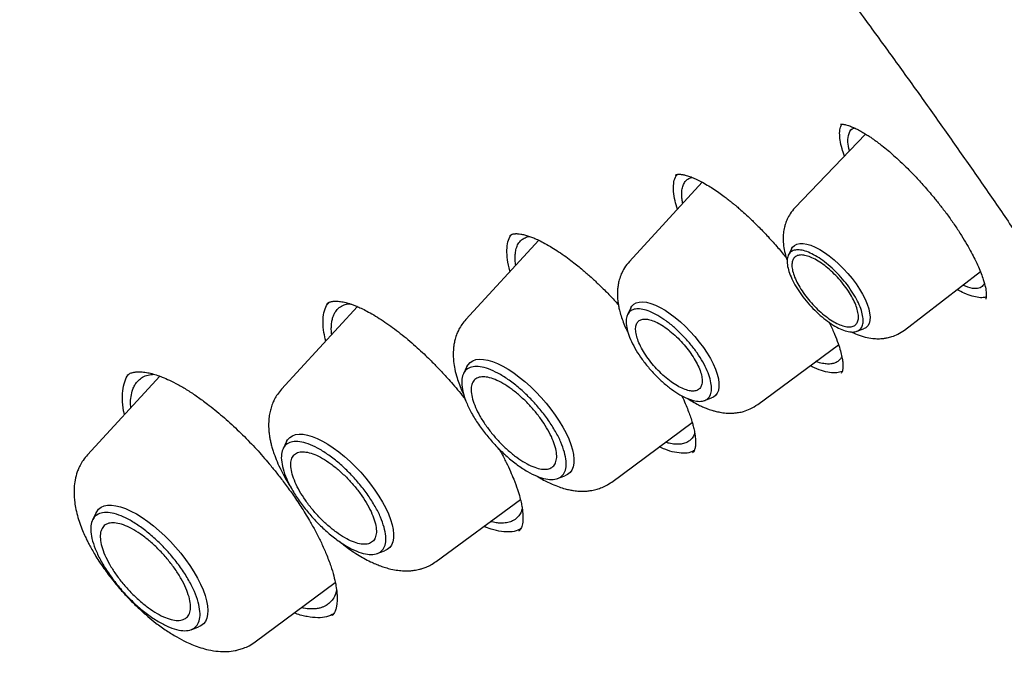
# Model space of a CAD drawing. Units: millimetres. Extents: x 8 to 770, y 12 to 1999.
# Drawn here: x 582 to 597, y 685 to 695 of the extents above; entities that cross this region are included whole.
import ezdxf

# ---------------------------------------------------------------- set-up
doc = ezdxf.new("R2010")
doc.units = ezdxf.units.MM

msp = doc.modelspace()

# ---------------------------------------------------------------- linework, layer by layer
at = {"color": 7, "linetype": 'Continuous', "lineweight": 30}
for p, q in [((594.911, 693.302), (593.823, 692.165)), ((591.987, 692.666), (591.994, 692.671)), ((592.397, 692.56), (591.275, 691.34)), ((589.88, 691.666), (588.757, 690.447)), ((593.771, 691.535), (593.724, 691.438)), ((595.511, 690.284), (596.68, 691.183)), ((587.089, 690.644), (585.92, 689.375)), ((591.298, 690.624), (591.246, 690.52)), ((594.778, 690.264), (594.88, 690.3)), ((593.251, 689.138), (594.495, 690.057)), ((588.773, 689.721), (588.719, 689.612)), ((584.045, 689.573), (582.931, 688.363)), ((592.432, 689.198), (592.542, 689.238)), ((591.003, 687.944), (592.242, 688.859)), ((585.996, 688.566), (585.942, 688.457)), ((589.266, 688.455), (589.299, 688.398)), ((590.169, 687.996), (590.283, 688.038)), ((588.302, 686.721), (589.596, 687.677)), ((583.063, 687.469), (583.009, 687.359)), ((589.575, 687.192), (589.573, 687.189)), ((587.392, 686.842), (587.506, 686.883)), ((585.515, 685.484), (586.747, 686.394)), ((586.694, 685.888), (586.692, 685.886)), ((584.525, 685.67), (584.64, 685.712))]:
    msp.add_line(p, q, dxfattribs=at)
at = {"color": 7, "linetype": 'Continuous', "lineweight": 30, "flags": 128}
for points in [[(593.771, 691.535), (593.787, 691.56), (593.816, 691.588), (593.853, 691.608), (593.898, 691.618), (593.949, 691.618), (594.007, 691.608), (594.069, 691.589), (594.136, 691.561), (594.207, 691.523), (594.28, 691.478), (594.354, 691.425), (594.428, 691.365), (594.501, 691.299), (594.573, 691.228), (594.641, 691.153), (594.705, 691.075), (594.765, 690.995), (594.818, 690.915), (594.865, 690.835), (594.905, 690.757), (594.936, 690.682), (594.96, 690.611), (594.975, 690.545), (594.981, 690.485), (594.978, 690.431), (594.966, 690.386), (594.945, 690.348), (594.916, 690.319), (594.88, 690.3)], [(591.298, 690.624), (591.313, 690.651), (591.344, 690.682), (591.382, 690.703), (591.428, 690.715), (591.482, 690.718), (591.541, 690.711), (591.606, 690.694), (591.675, 690.668), (591.749, 690.632), (591.825, 690.588), (591.903, 690.536), (591.982, 690.477), (592.06, 690.411), (592.138, 690.339), (592.213, 690.263), (592.285, 690.182), (592.352, 690.099), (592.415, 690.015), (592.472, 689.929), (592.522, 689.845), (592.565, 689.762), (592.6, 689.681), (592.627, 689.605), (592.645, 689.533), (592.654, 689.467), (592.655, 689.408), (592.646, 689.355), (592.628, 689.311), (592.602, 689.276), (592.568, 689.25), (592.542, 689.238)], [(588.773, 689.721), (588.79, 689.75), (588.822, 689.785), (588.862, 689.811), (588.91, 689.828), (588.965, 689.835), (589.027, 689.832), (589.094, 689.82), (589.167, 689.798), (589.244, 689.768), (589.325, 689.728), (589.408, 689.68), (589.494, 689.624), (589.58, 689.56), (589.666, 689.49), (589.751, 689.414), (589.835, 689.333), (589.916, 689.247), (589.993, 689.158), (590.066, 689.067), (590.134, 688.974), (590.196, 688.881), (590.252, 688.788), (590.3, 688.697), (590.341, 688.608), (590.374, 688.522), (590.398, 688.441), (590.414, 688.365), (590.421, 688.295), (590.419, 688.232), (590.408, 688.176), (590.389, 688.128), (590.361, 688.088), (590.324, 688.058), (590.283, 688.038)], [(585.996, 688.566), (586.013, 688.595), (586.045, 688.631), (586.085, 688.656), (586.133, 688.673), (586.188, 688.68), (586.25, 688.678), (586.317, 688.666), (586.39, 688.644), (586.467, 688.613), (586.548, 688.574), (586.631, 688.525), (586.716, 688.469), (586.803, 688.406), (586.889, 688.336), (586.974, 688.259), (587.058, 688.178), (587.139, 688.093), (587.216, 688.004), (587.289, 687.912), (587.357, 687.82), (587.419, 687.726), (587.475, 687.633), (587.523, 687.542), (587.564, 687.453), (587.597, 687.368), (587.621, 687.287), (587.637, 687.211), (587.644, 687.141), (587.642, 687.077), (587.631, 687.021), (587.612, 686.973), (587.584, 686.934), (587.547, 686.903), (587.506, 686.883)], [(583.063, 687.469), (583.072, 687.485), (583.102, 687.524), (583.14, 687.554), (583.186, 687.575), (583.24, 687.586), (583.301, 687.587), (583.368, 687.579), (583.44, 687.561), (583.517, 687.534), (583.598, 687.497), (583.683, 687.452), (583.77, 687.399), (583.858, 687.337), (583.946, 687.269), (584.035, 687.194), (584.122, 687.113), (584.207, 687.028), (584.288, 686.939), (584.366, 686.846), (584.439, 686.752), (584.507, 686.656), (584.569, 686.56), (584.623, 686.465), (584.671, 686.372), (584.711, 686.282), (584.742, 686.195), (584.765, 686.113), (584.779, 686.036), (584.784, 685.966), (584.78, 685.902), (584.768, 685.846), (584.746, 685.798), (584.716, 685.759), (584.678, 685.729), (584.64, 685.712)]]:
    msp.add_lwpolyline(points, dxfattribs=at)
at = {"color": 7, "linetype": 'Continuous', "lineweight": 30}
for points, knots in [([(621.238, 662.393), (621.295, 662.447), (621.407, 662.552), (621.545, 662.689), (621.659, 662.804), (621.763, 662.913), (621.866, 663.023), (621.965, 663.132), (622.063, 663.244), (622.162, 663.359), (622.266, 663.484), (622.378, 663.623), (622.496, 663.776), (622.619, 663.94), (622.726, 664.09), (622.817, 664.223), (622.893, 664.335), (622.966, 664.447), (623.037, 664.558), (623.105, 664.669), (623.17, 664.777), (623.229, 664.877), (623.278, 664.962), (623.317, 665.033), (623.352, 665.094), (623.387, 665.16), (623.427, 665.234), (623.472, 665.318), (623.52, 665.411), (623.569, 665.509), (623.625, 665.623), (623.687, 665.753), (623.754, 665.899), (623.819, 666.045), (623.881, 666.188), (623.937, 666.324), (623.986, 666.447), (624.025, 666.547), (624.056, 666.626), (624.08, 666.691), (624.104, 666.757), (624.132, 666.832), (624.164, 666.922), (624.199, 667.023), (624.234, 667.129), (624.269, 667.235), (624.303, 667.34), (624.336, 667.448), (624.369, 667.559), (624.402, 667.67), (624.432, 667.775), (624.458, 667.869), (624.479, 667.95), (624.498, 668.019), (624.514, 668.083), (624.531, 668.149), (624.549, 668.224), (624.57, 668.31), (624.598, 668.427), (624.632, 668.577), (624.671, 668.759), (624.709, 668.948), (624.745, 669.139), (624.779, 669.332), (624.811, 669.527), (624.841, 669.723), (624.869, 669.922), (624.894, 670.117), (624.916, 670.303), (624.935, 670.474), (624.95, 670.63), (624.964, 670.774), (624.977, 670.927), (624.99, 671.099), (625.003, 671.296), (625.015, 671.511), (625.026, 671.747), (625.034, 671.973), (625.039, 672.184), (625.042, 672.375), (625.044, 672.567), (625.043, 672.746), (625.042, 672.902), (625.04, 673.022), (625.039, 673.112), (625.037, 673.176), (625.036, 673.235), (625.034, 673.299), (625.032, 673.376), (625.029, 673.474), (625.025, 673.597), (625.018, 673.745), (625.01, 673.911), (624.996, 674.169), (624.974, 674.508), (624.94, 674.924), (624.904, 675.302), (624.867, 675.64), (624.831, 675.941), (624.794, 676.234), (624.755, 676.514), (624.717, 676.773), (624.682, 677.003), (624.652, 677.189), (624.628, 677.334), (624.609, 677.444), (624.593, 677.54), (624.577, 677.629), (624.563, 677.708), (624.549, 677.785), (624.535, 677.864), (624.518, 677.959), (624.496, 678.072), (624.471, 678.204), (624.442, 678.355), (624.408, 678.524), (624.37, 678.71), (624.33, 678.904), (624.288, 679.099), (624.246, 679.289), (624.186, 679.554), (624.109, 679.887), (624.016, 680.271), (623.928, 680.618), (623.846, 680.931), (623.769, 681.221), (623.695, 681.489), (623.558, 681.978), (623.419, 682.451), (623.277, 682.913), (623.212, 683.122), (623.145, 683.332), (623.077, 683.543), (623.01, 683.751), (622.949, 683.934), (622.898, 684.087), (622.858, 684.207), (622.823, 684.308), (622.793, 684.398), (622.762, 684.488), (622.724, 684.596), (622.678, 684.731), (622.621, 684.892), (622.559, 685.069), (622.491, 685.258), (622.396, 685.522), (622.269, 685.866), (622.111, 686.286), (621.945, 686.72), (621.77, 687.165), (621.583, 687.631), (621.386, 688.11), (621.184, 688.591), (620.979, 689.071), (620.77, 689.547), (620.542, 690.061), (620.291, 690.611), (620.019, 691.197), (619.743, 691.778), (619.462, 692.357), (619.147, 692.994), (618.788, 693.704), (618.377, 694.496), (617.937, 695.325), (617.528, 696.076), (617.157, 696.744), (616.833, 697.317), (616.502, 697.892), (616.176, 698.452), (615.87, 698.97), (615.586, 699.443), (615.325, 699.874), (615.076, 700.28), (614.842, 700.659), (614.622, 701.012), (614.417, 701.337), (614.228, 701.635), (614.053, 701.91), (613.861, 702.211), (613.638, 702.555), (613.374, 702.96), (613.089, 703.393), (612.782, 703.853), (612.454, 704.341), (612.103, 704.856), (611.73, 705.399), (611.333, 705.969), (610.915, 706.56), (610.348, 707.354), (609.634, 708.335), (608.779, 709.48), (607.928, 710.594), (607.082, 711.676), (606.231, 712.743), (605.37, 713.798), (604.499, 714.844), (603.562, 715.945), (602.559, 717.097), (601.487, 718.299), (600.402, 719.488), (599.358, 720.604), (598.36, 721.647), (597.409, 722.62), (596.45, 723.582), (595.479, 724.535), (594.493, 725.483), (593.53, 726.388), (592.593, 727.252), (591.683, 728.074), (590.889, 728.777), (590.223, 729.357), (589.695, 729.811), (589.187, 730.243), (588.675, 730.673), (588.163, 731.099), (587.652, 731.519), (587.168, 731.911), (586.713, 732.276), (586.236, 732.655), (585.724, 733.057), (585.159, 733.493), (584.724, 733.826), (584.422, 734.054), (584.259, 734.177), (584.095, 734.299), (583.929, 734.423), (583.762, 734.548), (583.583, 734.679), (583.379, 734.83), (583.139, 735.005), (582.862, 735.207), (582.553, 735.43), (582.212, 735.674), (581.852, 735.928), (581.476, 736.192), (581.084, 736.464), (580.667, 736.751), (580.224, 737.051), (579.756, 737.364), (579.263, 737.69), (578.76, 738.016), (578.249, 738.343), (577.731, 738.669), (577.194, 739.001), (576.636, 739.34), (576.059, 739.684), (575.669, 739.911), (575.47, 740.026)], [0, 0, 0, 0, 0.003254, 0.00634, 0.009206, 0.011744, 0.013962, 0.016621, 0.019137, 0.021743, 0.024667, 0.027832, 0.031281, 0.034947, 0.038766, 0.041224, 0.043666, 0.046076, 0.048453, 0.050797, 0.053096, 0.055198, 0.057058, 0.058349, 0.059517, 0.06082, 0.06232, 0.064019, 0.065913, 0.067876, 0.069832, 0.072661, 0.075472, 0.078265, 0.081041, 0.08364, 0.085916, 0.08787, 0.08918, 0.090291, 0.091421, 0.092794, 0.09441, 0.096269, 0.098279, 0.100084, 0.101934, 0.103828, 0.105767, 0.107749, 0.109614, 0.111234, 0.112609, 0.113786, 0.114764, 0.11587, 0.117145, 0.11859, 0.120204, 0.123034, 0.126134, 0.129246, 0.132365, 0.135489, 0.13862, 0.141757, 0.144899, 0.148051, 0.150951, 0.153599, 0.155995, 0.158141, 0.160264, 0.163013, 0.165979, 0.169191, 0.172712, 0.176545, 0.179223, 0.182035, 0.184941, 0.187562, 0.189802, 0.191659, 0.192751, 0.193648, 0.19439, 0.195275, 0.196369, 0.197671, 0.199474, 0.201565, 0.203946, 0.206465, 0.212342, 0.218045, 0.223577, 0.227694, 0.23171, 0.235625, 0.239387, 0.24278, 0.245782, 0.248394, 0.250013, 0.251435, 0.25266, 0.253719, 0.254867, 0.255698, 0.256679, 0.257893, 0.259341, 0.261023, 0.262939, 0.265088, 0.267471, 0.269975, 0.272419, 0.274798, 0.277113, 0.282317, 0.287165, 0.291263, 0.295068, 0.29858, 0.301798, 0.304748, 0.316228, 0.318681, 0.321141, 0.323607, 0.326079, 0.328558, 0.330896, 0.332496, 0.333885, 0.335064, 0.336034, 0.337018, 0.338177, 0.339796, 0.341665, 0.343753, 0.345929, 0.348178, 0.352811, 0.357729, 0.362506, 0.367523, 0.372782, 0.378187, 0.383546, 0.388853, 0.394107, 0.399308, 0.405773, 0.412155, 0.418454, 0.42467, 0.43092, 0.439034, 0.447487, 0.456277, 0.465406, 0.471316, 0.47736, 0.483502, 0.489402, 0.494977, 0.499753, 0.504262, 0.508505, 0.51248, 0.516188, 0.519571, 0.522697, 0.525566, 0.528221, 0.532178, 0.536422, 0.540952, 0.545769, 0.550873, 0.556263, 0.56194, 0.567903, 0.574151, 0.580491, 0.592835, 0.605033, 0.616656, 0.628145, 0.639499, 0.650796, 0.662094, 0.673391, 0.686704, 0.700018, 0.713332, 0.726646, 0.737943, 0.74924, 0.760538, 0.771868, 0.783326, 0.79492, 0.805233, 0.815652, 0.826175, 0.832384, 0.838385, 0.844148, 0.849673, 0.855768, 0.861546, 0.867005, 0.872145, 0.876967, 0.883134, 0.889483, 0.896017, 0.897831, 0.899659, 0.901501, 0.903356, 0.905225, 0.907153, 0.909352, 0.912116, 0.915241, 0.918727, 0.922574, 0.926783, 0.930923, 0.935362, 0.940099, 0.945135, 0.950469, 0.956102, 0.962034, 0.967734, 0.973685, 0.979887, 0.986341, 0.993045, 1, 1, 1, 1]), ([(537.231, 729.98), (537.267, 730.009), (537.381, 730.1), (537.579, 730.244), (537.827, 730.413), (538.082, 730.573), (538.343, 730.726), (538.612, 730.869), (538.887, 731.005), (539.169, 731.132), (539.458, 731.251), (539.753, 731.361), (540.055, 731.464), (540.364, 731.557), (540.678, 731.643), (541, 731.719), (541.327, 731.788), (541.661, 731.848), (542.001, 731.9), (542.347, 731.943), (542.699, 731.978), (543.057, 732.004), (543.421, 732.022), (543.791, 732.031), (544.166, 732.032), (544.548, 732.025), (544.935, 732.009), (545.328, 731.985), (545.726, 731.952), (546.13, 731.911), (546.539, 731.861), (546.953, 731.803), (547.372, 731.737), (547.797, 731.662), (548.227, 731.578), (548.661, 731.486), (549.101, 731.386), (549.545, 731.278), (549.994, 731.161), (550.448, 731.035), (550.906, 730.902), (551.368, 730.76), (551.835, 730.61), (552.305, 730.451), (552.78, 730.285), (553.259, 730.11), (553.742, 729.927), (554.229, 729.736), (554.719, 729.536), (555.213, 729.329), (555.71, 729.114), (556.211, 728.891), (556.715, 728.66), (557.222, 728.421), (557.732, 728.174), (558.245, 727.919), (558.761, 727.657), (559.279, 727.387), (559.801, 727.109), (560.324, 726.824), (560.85, 726.531), (561.379, 726.231), (561.909, 725.924), (562.441, 725.609), (562.976, 725.287), (563.512, 724.958), (564.05, 724.621), (564.59, 724.278), (565.131, 723.927), (565.673, 723.57), (566.217, 723.206), (566.761, 722.835), (567.307, 722.458), (567.854, 722.074), (568.401, 721.683), (568.949, 721.286), (569.498, 720.882), (570.047, 720.473), (570.596, 720.057), (571.146, 719.635), (571.695, 719.207), (572.245, 718.773), (572.794, 718.333), (573.344, 717.888), (573.893, 717.437), (574.441, 716.98), (574.989, 716.518), (575.536, 716.05), (576.082, 715.578), (576.627, 715.1), (577.171, 714.617), (577.714, 714.129), (578.256, 713.636), (578.796, 713.138), (579.335, 712.636), (579.872, 712.13), (580.407, 711.618), (580.941, 711.103), (581.472, 710.583), (582.002, 710.059), (582.529, 709.531), (583.054, 709), (583.576, 708.464), (584.096, 707.925), (584.614, 707.382), (585.128, 706.836), (585.64, 706.286), (586.149, 705.734), (586.655, 705.178), (587.157, 704.619), (587.657, 704.057), (588.153, 703.493), (588.645, 702.925), (589.134, 702.356), (589.619, 701.784), (590.1, 701.209), (590.578, 700.633), (591.051, 700.054), (591.521, 699.474), (591.986, 698.892), (592.447, 698.308), (592.904, 697.723), (593.356, 697.136), (593.803, 696.548), (594.246, 695.958), (594.684, 695.368), (595.117, 694.776), (595.546, 694.184), (595.969, 693.592), (596.387, 692.998), (596.8, 692.404), (597.208, 691.81), (597.61, 691.216), (598.007, 690.622), (598.398, 690.027), (598.784, 689.433), (599.164, 688.839), (599.538, 688.246), (599.906, 687.653), (600.268, 687.061), (600.625, 686.47), (600.975, 685.88), (601.319, 685.29), (601.657, 684.702), (601.989, 684.115), (602.314, 683.53), (602.632, 682.946), (602.945, 682.364), (603.25, 681.784), (603.549, 681.205), (603.842, 680.629), (604.127, 680.055), (604.406, 679.483), (604.678, 678.914), (604.943, 678.347), (605.201, 677.783), (605.452, 677.221), (605.696, 676.662), (605.932, 676.107), (606.162, 675.554), (606.384, 675.005), (606.599, 674.459), (606.807, 673.917), (607.007, 673.378), (607.2, 672.843), (607.386, 672.312), (607.564, 671.785), (607.734, 671.262), (607.897, 670.743), (608.053, 670.228), (608.201, 669.717), (608.341, 669.212), (608.473, 668.71), (608.598, 668.214), (608.715, 667.722), (608.825, 667.235), (608.926, 666.753), (609.02, 666.276), (609.106, 665.805), (609.184, 665.339), (609.255, 664.878), (609.318, 664.423), (609.373, 663.973), (609.42, 663.529), (609.459, 663.091), (609.49, 662.659), (609.514, 662.233), (609.53, 661.813), (609.537, 661.399), (609.538, 660.991), (609.53, 660.59), (609.514, 660.195), (609.491, 659.806), (609.46, 659.424), (609.421, 659.049), (609.374, 658.68), (609.32, 658.318), (609.258, 657.963), (609.188, 657.615), (609.111, 657.274), (609.026, 656.94), (608.933, 656.612), (608.832, 656.292), (608.724, 655.979), (608.608, 655.674), (608.485, 655.375), (608.354, 655.084), (608.215, 654.8), (608.069, 654.524), (607.915, 654.255), (607.754, 653.994), (607.585, 653.74), (607.408, 653.494), (607.224, 653.255), (607.033, 653.025), (606.842, 652.809), (606.711, 652.675), (606.649, 652.611)], [0, 0, 0, 0, 0.002202, 0.006933, 0.011663, 0.01639, 0.021114, 0.025834, 0.03055, 0.035262, 0.039969, 0.044671, 0.049369, 0.054062, 0.05875, 0.063434, 0.068114, 0.07279, 0.077463, 0.082132, 0.086799, 0.091462, 0.096124, 0.100783, 0.10544, 0.110096, 0.114751, 0.119404, 0.124057, 0.128709, 0.13336, 0.138011, 0.142661, 0.147311, 0.151962, 0.156612, 0.161262, 0.165912, 0.170562, 0.175213, 0.179864, 0.184515, 0.189166, 0.193818, 0.19847, 0.203122, 0.207775, 0.212428, 0.217082, 0.221736, 0.22639, 0.231045, 0.2357, 0.240355, 0.245011, 0.249667, 0.254324, 0.258981, 0.263638, 0.268295, 0.272953, 0.277611, 0.28227, 0.286928, 0.291587, 0.296247, 0.300906, 0.305566, 0.310226, 0.314886, 0.319547, 0.324208, 0.328869, 0.33353, 0.338191, 0.342853, 0.347515, 0.352176, 0.356839, 0.361501, 0.366163, 0.370826, 0.375488, 0.380151, 0.384814, 0.389477, 0.394141, 0.398804, 0.403467, 0.408131, 0.412794, 0.417458, 0.422122, 0.426786, 0.43145, 0.436114, 0.440778, 0.445442, 0.450106, 0.45477, 0.459435, 0.464099, 0.468763, 0.473428, 0.478092, 0.482757, 0.487421, 0.492086, 0.49675, 0.501415, 0.506079, 0.510744, 0.515408, 0.520073, 0.524737, 0.529401, 0.534066, 0.53873, 0.543395, 0.548059, 0.552723, 0.557387, 0.562052, 0.566716, 0.57138, 0.576044, 0.580708, 0.585371, 0.590035, 0.594699, 0.599362, 0.604026, 0.608689, 0.613353, 0.618016, 0.622679, 0.627342, 0.632004, 0.636667, 0.64133, 0.645992, 0.650654, 0.655316, 0.659978, 0.66464, 0.669301, 0.673962, 0.678623, 0.683284, 0.687945, 0.692605, 0.697266, 0.701926, 0.706585, 0.711245, 0.715904, 0.720563, 0.725221, 0.72988, 0.734538, 0.739195, 0.743853, 0.74851, 0.753166, 0.757823, 0.762479, 0.767134, 0.771789, 0.776444, 0.781099, 0.785753, 0.790407, 0.79506, 0.799713, 0.804365, 0.809017, 0.813669, 0.818321, 0.822972, 0.827622, 0.832273, 0.836923, 0.841573, 0.846223, 0.850872, 0.855522, 0.860172, 0.864821, 0.869471, 0.874121, 0.878772, 0.883423, 0.888074, 0.892727, 0.897381, 0.902035, 0.906692, 0.91135, 0.91601, 0.920672, 0.925337, 0.930004, 0.934675, 0.939349, 0.944027, 0.948709, 0.953396, 0.958086, 0.962782, 0.967482, 0.972187, 0.976897, 0.981611, 0.986329, 0.991052, 0.995778, 1, 1, 1, 1]), ([(594.587, 692.963), (594.573, 693.002), (594.543, 693.089), (594.518, 693.208), (594.51, 693.319), (594.52, 693.402), (594.54, 693.439), (594.548, 693.453)], [0, 0, 0, 0, 0.175602, 0.401324, 0.627186, 0.852515, 1, 1, 1, 1]), ([(594.528, 693.454), (594.528, 693.454), (594.53, 693.454), (594.536, 693.454), (594.547, 693.454), (594.565, 693.452), (594.586, 693.449), (594.613, 693.443), (594.653, 693.432), (594.706, 693.411), (594.769, 693.383), (594.835, 693.348), (594.902, 693.309), (594.962, 693.271), (595.01, 693.238), (595.053, 693.208), (595.103, 693.171), (595.172, 693.119), (595.255, 693.052), (595.349, 692.971), (595.45, 692.878), (595.566, 692.766), (595.695, 692.633), (595.835, 692.478), (595.967, 692.324), (596.085, 692.174), (596.19, 692.036), (596.256, 691.94), (596.29, 691.891)], [0, 0, 0, 0, 0.055273, 0.100643, 0.135934, 0.161276, 0.183364, 0.204949, 0.236924, 0.277309, 0.310727, 0.349254, 0.385497, 0.41516, 0.438184, 0.454673, 0.474872, 0.505128, 0.545456, 0.582345, 0.624889, 0.673041, 0.726836, 0.786319, 0.851556, 0.89832, 0.947764, 1, 1, 1, 1]), ([(594.664, 693.043), (594.654, 693.09), (594.63, 693.2), (594.656, 693.317), (594.694, 693.39), (594.738, 693.395), (594.741, 693.395)], [0, 0, 0, 0, 0.260834, 0.609725, 0.98025, 1, 1, 1, 1]), ([(592.016, 692.145), (592.002, 692.188), (591.973, 692.286), (591.953, 692.419), (591.955, 692.54), (591.974, 692.629), (592.001, 692.666), (592.012, 692.68)], [0, 0, 0, 0, 0.179605, 0.40778, 0.63612, 0.86403, 1, 1, 1, 1]), ([(591.985, 692.669), (591.989, 692.671), (591.995, 692.676), (592.006, 692.679), (592.016, 692.681), (592.024, 692.682), (592.032, 692.682), (592.039, 692.682), (592.05, 692.682), (592.063, 692.682), (592.079, 692.68), (592.106, 692.676), (592.153, 692.666), (592.219, 692.644), (592.295, 692.612), (592.378, 692.572), (592.468, 692.521), (592.562, 692.463), (592.649, 692.404), (592.728, 692.346), (592.791, 692.298), (592.837, 692.261), (592.875, 692.23), (592.919, 692.194), (592.979, 692.143), (593.06, 692.071), (593.16, 691.978), (593.279, 691.86), (593.417, 691.716), (593.558, 691.56), (593.65, 691.448), (593.692, 691.396)], [0, 0, 0, 0, 0.042479, 0.07848, 0.107966, 0.125774, 0.139864, 0.15708, 0.170366, 0.185301, 0.2019, 0.220178, 0.261867, 0.313503, 0.354751, 0.401517, 0.453845, 0.496767, 0.541172, 0.578388, 0.607128, 0.627346, 0.640166, 0.658012, 0.684274, 0.718975, 0.762011, 0.81333, 0.872938, 0.940878, 1, 1, 1, 1]), ([(592.096, 692.232), (592.094, 692.243), (592.09, 692.265), (592.086, 692.299), (592.083, 692.333), (592.08, 692.381), (592.084, 692.443), (592.1, 692.513), (592.131, 692.57), (592.176, 692.611), (592.211, 692.63), (592.234, 692.636), (592.236, 692.636)], [0, 0, 0, 0, 0.046854, 0.102746, 0.158899, 0.215313, 0.35401, 0.511583, 0.687979, 0.832636, 0.987829, 1, 1, 1, 1]), ([(593.823, 692.165), (593.798, 692.135), (593.752, 692.082), (593.707, 691.998), (593.679, 691.928), (593.659, 691.855), (593.645, 691.778), (593.641, 691.683), (593.647, 691.58), (593.67, 691.467), (593.692, 691.389), (593.706, 691.352), (593.708, 691.349)], [0, 0, 0, 0, 0.1307, 0.237897, 0.321737, 0.383328, 0.489159, 0.588497, 0.722407, 0.861823, 0.988224, 1, 1, 1, 1]), ([(596.29, 691.891), (596.324, 691.84), (596.389, 691.742), (596.471, 691.605), (596.539, 691.484), (596.599, 691.368), (596.65, 691.258), (596.693, 691.154), (596.731, 691.046), (596.76, 690.939), (596.77, 690.866), (596.771, 690.823), (596.77, 690.797), (596.767, 690.778), (596.765, 690.766), (596.763, 690.763), (596.762, 690.761)], [0, 0, 0, 0, 0.08369, 0.160524, 0.230524, 0.293668, 0.367408, 0.436366, 0.503755, 0.601726, 0.698951, 0.738376, 0.781118, 0.838594, 0.91166, 1, 1, 1, 1]), ([(589.438, 691.187), (589.437, 691.19), (589.416, 691.256), (589.397, 691.369), (589.384, 691.521), (589.403, 691.644), (589.43, 691.723), (589.458, 691.751), (589.463, 691.756)], [0, 0, 0, 0, 0.012021, 0.245343, 0.479297, 0.71344, 0.947212, 1, 1, 1, 1]), ([(589.436, 691.74), (589.442, 691.744), (589.452, 691.752), (589.468, 691.759), (589.483, 691.763), (589.496, 691.765), (589.507, 691.767), (589.52, 691.768), (589.535, 691.768), (589.561, 691.768), (589.602, 691.763), (589.659, 691.751), (589.72, 691.733), (589.786, 691.709), (589.86, 691.677), (589.952, 691.631), (590.052, 691.575), (590.16, 691.508), (590.265, 691.436), (590.368, 691.361), (590.457, 691.291), (590.53, 691.231), (590.592, 691.179), (590.654, 691.125), (590.737, 691.05), (590.846, 690.946), (590.975, 690.818), (591.062, 690.723), (591.105, 690.677)], [0, 0, 0, 0, 0.051516, 0.0931, 0.124666, 0.146121, 0.159992, 0.175037, 0.191982, 0.210834, 0.254297, 0.301234, 0.343889, 0.382049, 0.426333, 0.474274, 0.530498, 0.578138, 0.630125, 0.677975, 0.718038, 0.750274, 0.774736, 0.799855, 0.83124, 0.882718, 0.942831, 1, 1, 1, 1]), ([(589.525, 691.281), (589.523, 691.294), (589.52, 691.32), (589.517, 691.357), (589.516, 691.394), (589.516, 691.43), (589.52, 691.48), (589.532, 691.544), (589.562, 691.616), (589.609, 691.671), (589.667, 691.709), (589.713, 691.721), (589.737, 691.726)], [0, 0, 0, 0, 0.049449, 0.10282, 0.156434, 0.210293, 0.264394, 0.398554, 0.550281, 0.719533, 0.857986, 1, 1, 1, 1]), ([(591.275, 691.34), (591.248, 691.308), (591.199, 691.249), (591.15, 691.151), (591.119, 691.063), (591.102, 690.986), (591.093, 690.918), (591.09, 690.856), (591.091, 690.79), (591.097, 690.724), (591.108, 690.654), (591.123, 690.583), (591.157, 690.467), (591.197, 690.354), (591.241, 690.272), (591.25, 690.257)], [0, 0, 0, 0, 0.108122, 0.198132, 0.282481, 0.347466, 0.406841, 0.461339, 0.511173, 0.582305, 0.637986, 0.696425, 0.776746, 0.956924, 1, 1, 1, 1]), ([(596.742, 690.999), (596.728, 690.977), (596.707, 690.945), (596.656, 690.928), (596.611, 690.922), (596.539, 690.924), (596.464, 690.955), (596.412, 690.976)], [0, 0, 0, 0, 0.258189, 0.394306, 0.53308, 0.674519, 1, 1, 1, 1]), ([(596.769, 690.795), (596.761, 690.792), (596.73, 690.779), (596.658, 690.781), (596.554, 690.803), (596.442, 690.844), (596.36, 690.888), (596.323, 690.908)], [0, 0, 0, 0, 0.083902, 0.322909, 0.561788, 0.800164, 1, 1, 1, 1]), ([(586.601, 690.114), (586.59, 690.158), (586.564, 690.265), (586.554, 690.412), (586.568, 690.553), (586.6, 690.653), (586.637, 690.695), (586.65, 690.709)], [0, 0, 0, 0, 0.163993, 0.399013, 0.634657, 0.870504, 1, 1, 1, 1]), ([(586.616, 690.688), (586.625, 690.694), (586.639, 690.706), (586.664, 690.716), (586.685, 690.722), (586.703, 690.725), (586.719, 690.727), (586.74, 690.729), (586.769, 690.729), (586.819, 690.726), (586.883, 690.715), (586.95, 690.696), (587.008, 690.677), (587.063, 690.656), (587.13, 690.627), (587.214, 690.586), (587.312, 690.532), (587.423, 690.465), (587.54, 690.388), (587.658, 690.302), (587.776, 690.211), (587.893, 690.115), (588.005, 690.016), (588.108, 689.921), (588.198, 689.834), (588.272, 689.759), (588.338, 689.692), (588.403, 689.622), (588.477, 689.541), (588.562, 689.445), (588.655, 689.335), (588.718, 689.256), (588.75, 689.215)], [0, 0, 0, 0, 0.045509, 0.082512, 0.113229, 0.133479, 0.147335, 0.162374, 0.188735, 0.218382, 0.268033, 0.308204, 0.329808, 0.354821, 0.385134, 0.420791, 0.461835, 0.507118, 0.552032, 0.596093, 0.639278, 0.681574, 0.722922, 0.760558, 0.792908, 0.819848, 0.841586, 0.86464, 0.8921, 0.923956, 0.960945, 1, 1, 1, 1]), ([(586.692, 690.213), (586.69, 690.233), (586.685, 690.267), (586.685, 690.311), (586.686, 690.349), (586.689, 690.386), (586.694, 690.421), (586.701, 690.454), (586.714, 690.5), (586.741, 690.558), (586.791, 690.62), (586.857, 690.663), (586.919, 690.686), (586.96, 690.688), (586.971, 690.689)], [0, 0, 0, 0, 0.068505, 0.119099, 0.169919, 0.220963, 0.272233, 0.323727, 0.375445, 0.505271, 0.651189, 0.81317, 0.945213, 1, 1, 1, 1]), ([(588.757, 690.447), (588.736, 690.422), (588.696, 690.375), (588.652, 690.3), (588.617, 690.225), (588.592, 690.151), (588.576, 690.08), (588.568, 690.022), (588.564, 689.972), (588.562, 689.93), (588.562, 689.874), (588.568, 689.79), (588.586, 689.677), (588.617, 689.556), (588.659, 689.439), (588.691, 689.357), (588.716, 689.308), (588.721, 689.297)], [0, 0, 0, 0, 0.080418, 0.15049, 0.210219, 0.280643, 0.333938, 0.381502, 0.424207, 0.46336, 0.501437, 0.577029, 0.677313, 0.786738, 0.873909, 0.972633, 1, 1, 1, 1]), ([(594.348, 690.405), (594.352, 690.396), (594.387, 690.33), (594.435, 690.22), (594.49, 690.08), (594.526, 689.963), (594.549, 689.868), (594.561, 689.793), (594.564, 689.746), (594.563, 689.718), (594.563, 689.702), (594.561, 689.686), (594.559, 689.668), (594.554, 689.648), (594.547, 689.629), (594.54, 689.62), (594.535, 689.615)], [0, 0, 0, 0, 0.019862, 0.1399438, 0.2528486, 0.3561784, 0.4499446, 0.534447, 0.6116174, 0.638854, 0.6651668, 0.6922761, 0.7299642, 0.7989357, 0.8890376, 1, 1, 1, 1]), ([(594.688, 690.257), (594.719, 690.243), (594.792, 690.209), (594.903, 690.174), (595.01, 690.155), (595.105, 690.149), (595.18, 690.153), (595.252, 690.165), (595.325, 690.184), (595.417, 690.22), (595.478, 690.261), (595.511, 690.284)], [0, 0, 0, 0, 0.115936, 0.272275, 0.411818, 0.508704, 0.609509, 0.668536, 0.752592, 0.863006, 1, 1, 1, 1]), ([(594.546, 689.879), (594.539, 689.865), (594.525, 689.833), (594.486, 689.798), (594.444, 689.776), (594.405, 689.766), (594.375, 689.761), (594.343, 689.759), (594.308, 689.761), (594.254, 689.768), (594.201, 689.779), (594.157, 689.795), (594.147, 689.799)], [0, 0, 0, 0, 0.111682, 0.261358, 0.423261, 0.49148, 0.561666, 0.63382, 0.707945, 0.784042, 0.94864, 1, 1, 1, 1]), ([(594.553, 689.646), (594.526, 689.637), (594.471, 689.619), (594.362, 689.624), (594.234, 689.657), (594.131, 689.695), (594.069, 689.728), (594.058, 689.734)], [0, 0, 0, 0, 0.225546, 0.467669, 0.709658, 0.95121, 1, 1, 1, 1]), ([(583.501, 688.982), (583.5, 688.984), (583.481, 689.057), (583.469, 689.181), (583.467, 689.351), (583.5, 689.489), (583.538, 689.577), (583.572, 689.607), (583.577, 689.612)], [0, 0, 0, 0, 0.007693, 0.246049, 0.484035, 0.722084, 0.960737, 1, 1, 1, 1]), ([(583.543, 689.588), (583.553, 689.596), (583.572, 689.61), (583.601, 689.623), (583.624, 689.63), (583.642, 689.634), (583.658, 689.636), (583.673, 689.638), (583.691, 689.64), (583.711, 689.641), (583.75, 689.641), (583.812, 689.636), (583.898, 689.62), (583.988, 689.595), (584.085, 689.56), (584.196, 689.512), (584.326, 689.446), (584.47, 689.361), (584.622, 689.26), (584.801, 689.128), (585.008, 688.961), (585.235, 688.754), (585.453, 688.537), (585.624, 688.348), (585.757, 688.191), (585.864, 688.059), (585.981, 687.906), (586.107, 687.731), (586.239, 687.533), (586.355, 687.342), (586.454, 687.164), (586.536, 687.002), (586.582, 686.894), (586.606, 686.839)], [0, 0, 0, 0, 0.033711, 0.060732, 0.078496, 0.091215, 0.099852, 0.108686, 0.118208, 0.12842, 0.139327, 0.175557, 0.20897, 0.238885, 0.268425, 0.301421, 0.337922, 0.377237, 0.416449, 0.455261, 0.512649, 0.568652, 0.622758, 0.674963, 0.700479, 0.729378, 0.762858, 0.800918, 0.843576, 0.890884, 0.925065, 0.961411, 1, 1, 1, 1]), ([(583.598, 689.088), (583.598, 689.094), (583.591, 689.147), (583.596, 689.233), (583.611, 689.32), (583.629, 689.374), (583.642, 689.406), (583.657, 689.435), (583.674, 689.462), (583.693, 689.487), (583.725, 689.521), (583.779, 689.561), (583.857, 689.594), (583.922, 689.601), (583.953, 689.603)], [0, 0, 0, 0, 0.0183953, 0.1620219, 0.3074931, 0.3564139, 0.4055393, 0.454869, 0.504403, 0.5541411, 0.604083, 0.7312968, 0.8733895, 1, 1, 1, 1]), ([(585.92, 689.375), (585.898, 689.348), (585.857, 689.3), (585.815, 689.229), (585.788, 689.172), (585.77, 689.125), (585.752, 689.072), (585.736, 689.007), (585.723, 688.92), (585.718, 688.821), (585.723, 688.726), (585.734, 688.646), (585.746, 688.579), (585.761, 688.515), (585.78, 688.45), (585.808, 688.363), (585.849, 688.255), (585.914, 688.117), (585.987, 687.981), (586.045, 687.889), (586.069, 687.852)], [0, 0, 0, 0, 0.064807, 0.115363, 0.151792, 0.176803, 0.203331, 0.255485, 0.316432, 0.384807, 0.447126, 0.496261, 0.535985, 0.576551, 0.618603, 0.660274, 0.740185, 0.826492, 0.928582, 1, 1, 1, 1]), ([(592.08, 689.275), (592.086, 689.263), (592.112, 689.211), (592.147, 689.127), (592.186, 689.029), (592.219, 688.938), (592.244, 688.858), (592.261, 688.792), (592.272, 688.745), (592.281, 688.698), (592.29, 688.644), (592.295, 688.58), (592.295, 688.518), (592.287, 688.465), (592.273, 688.421), (592.257, 688.402), (592.248, 688.393)], [0, 0, 0, 0, 0.024457, 0.104117, 0.174451, 0.235462, 0.309545, 0.362839, 0.397922, 0.435151, 0.495089, 0.566594, 0.651756, 0.752409, 0.8685, 1, 1, 1, 1]), ([(592.158, 689.236), (592.219, 689.199), (592.3, 689.15), (592.399, 689.103), (592.454, 689.08), (592.502, 689.062), (592.548, 689.048), (592.603, 689.032), (592.676, 689.016), (592.759, 689.005), (592.837, 689.003), (592.896, 689.006), (592.962, 689.014), (593.043, 689.032), (593.146, 689.069), (593.214, 689.114), (593.251, 689.138)], [0, 0, 0, 0, 0.171258, 0.227875, 0.280294, 0.326098, 0.365192, 0.408396, 0.471968, 0.553928, 0.624904, 0.677766, 0.726989, 0.796687, 0.887591, 1, 1, 1, 1]), ([(592.28, 688.699), (592.275, 688.683), (592.259, 688.639), (592.218, 688.591), (592.16, 688.55), (592.104, 688.532), (592.055, 688.525), (592.018, 688.524), (591.977, 688.525), (591.933, 688.531), (591.887, 688.538), (591.851, 688.551), (591.833, 688.557)], [0, 0, 0, 0, 0.101663, 0.275272, 0.419478, 0.575683, 0.641557, 0.709358, 0.779089, 0.850751, 0.924347, 1, 1, 1, 1]), ([(582.931, 688.363), (582.907, 688.335), (582.864, 688.284), (582.817, 688.203), (582.785, 688.133), (582.756, 688.05), (582.731, 687.94), (582.723, 687.838), (582.723, 687.745), (582.73, 687.651), (582.746, 687.547), (582.773, 687.43), (582.811, 687.311), (582.852, 687.204), (582.891, 687.113), (582.926, 687.041), (582.959, 686.975), (582.999, 686.903), (583.049, 686.817), (583.11, 686.72), (583.199, 686.589), (583.314, 686.436), (583.452, 686.272), (583.59, 686.123), (583.726, 685.991), (583.857, 685.874), (583.997, 685.762), (584.146, 685.655), (584.302, 685.558), (584.439, 685.485), (584.563, 685.431), (584.677, 685.39), (584.803, 685.356), (584.941, 685.334), (585.076, 685.331), (585.182, 685.343), (585.267, 685.363), (585.34, 685.386), (585.426, 685.424), (585.484, 685.463), (585.515, 685.484)], [0, 0, 0, 0, 0.025377, 0.046502, 0.063395, 0.077889, 0.10548, 0.133622, 0.155162, 0.175243, 0.199843, 0.228106, 0.255432, 0.281618, 0.302873, 0.31761, 0.330575, 0.348519, 0.36731, 0.38958, 0.415321, 0.456365, 0.495296, 0.532099, 0.5668, 0.599421, 0.630249, 0.669756, 0.707612, 0.743774, 0.769849, 0.796572, 0.825583, 0.860018, 0.893386, 0.921989, 0.935728, 0.952718, 0.974133, 1, 1, 1, 1]), ([(589.299, 688.398), (589.326, 688.346), (589.379, 688.247), (589.443, 688.11), (589.502, 687.971), (589.552, 687.836), (589.589, 687.711), (589.612, 687.614), (589.625, 687.541), (589.632, 687.483), (589.637, 687.429), (589.637, 687.375), (589.633, 687.324), (589.625, 687.279), (589.612, 687.24), (589.595, 687.211), (589.583, 687.199), (589.576, 687.192)], [0, 0, 0, 0, 0.082076, 0.15811, 0.228122, 0.321815, 0.401936, 0.46851, 0.521614, 0.564086, 0.605989, 0.662376, 0.719415, 0.778306, 0.839781, 0.912151, 1, 1, 1, 1]), ([(592.273, 688.429), (592.255, 688.419), (592.208, 688.393), (592.107, 688.383), (591.974, 688.398), (591.849, 688.433), (591.765, 688.472), (591.736, 688.485)], [0, 0, 0, 0, 0.152271, 0.394195, 0.636324, 0.878317, 1, 1, 1, 1]), ([(589.855, 688.033), (589.874, 688.021), (589.921, 687.992), (589.999, 687.951), (590.093, 687.906), (590.189, 687.868), (590.278, 687.84), (590.353, 687.823), (590.427, 687.81), (590.505, 687.802), (590.592, 687.801), (590.682, 687.811), (590.757, 687.826), (590.838, 687.852), (590.921, 687.889), (590.975, 687.925), (591.003, 687.944)], [0, 0, 0, 0, 0.049834, 0.125041, 0.202403, 0.29475, 0.377262, 0.439968, 0.492399, 0.56925, 0.659388, 0.710816, 0.780961, 0.842214, 0.915221, 1, 1, 1, 1]), ([(589.625, 687.534), (589.624, 687.53), (589.616, 687.501), (589.593, 687.451), (589.547, 687.39), (589.483, 687.345), (589.405, 687.318), (589.336, 687.31), (589.28, 687.311), (589.243, 687.314), (589.204, 687.32), (589.167, 687.327), (589.143, 687.333), (589.133, 687.336)], [0, 0, 0, 0, 0.023253, 0.147677, 0.292651, 0.4582, 0.595923, 0.745262, 0.797648, 0.85133, 0.906307, 0.962581, 1, 1, 1, 1]), ([(589.604, 687.229), (589.589, 687.219), (589.544, 687.189), (589.444, 687.172), (589.307, 687.177), (589.169, 687.206), (589.071, 687.246), (589.033, 687.262)], [0, 0, 0, 0, 0.120984, 0.361853, 0.602696, 0.843722, 1, 1, 1, 1]), ([(586.807, 687.031), (586.83, 687.013), (586.922, 686.937), (587.083, 686.827), (587.248, 686.735), (587.366, 686.681), (587.443, 686.651), (587.521, 686.625), (587.61, 686.601), (587.707, 686.583), (587.802, 686.575), (587.886, 686.576), (587.951, 686.582), (588.001, 686.591), (588.043, 686.6), (588.091, 686.613), (588.152, 686.635), (588.225, 686.67), (588.275, 686.703), (588.302, 686.721)], [0, 0, 0, 0, 0.046611, 0.190754, 0.327024, 0.378812, 0.429638, 0.480286, 0.535925, 0.604586, 0.666708, 0.721175, 0.769455, 0.794309, 0.819962, 0.84923, 0.888779, 0.939016, 1, 1, 1, 1]), ([(586.606, 686.839), (586.631, 686.776), (586.678, 686.657), (586.724, 686.502), (586.753, 686.373), (586.769, 686.269), (586.775, 686.188), (586.775, 686.129), (586.773, 686.086), (586.769, 686.056), (586.766, 686.032), (586.761, 686.008), (586.754, 685.982), (586.743, 685.95), (586.726, 685.914), (586.707, 685.894), (586.697, 685.883)], [0, 0, 0, 0, 0.125984, 0.23947, 0.340508, 0.429109, 0.505309, 0.569828, 0.6118, 0.648379, 0.679607, 0.707966, 0.752105, 0.815675, 0.89834, 1, 1, 1, 1]), ([(586.766, 686.282), (586.759, 686.255), (586.743, 686.195), (586.702, 686.126), (586.65, 686.072), (586.602, 686.039), (586.555, 686.017), (586.508, 686.002), (586.446, 685.991), (586.363, 685.989), (586.287, 685.994), (586.237, 686.007), (586.227, 686.01)], [0, 0, 0, 0, 0.114506, 0.261296, 0.381292, 0.484136, 0.551494, 0.627826, 0.713136, 0.832392, 0.96569, 1, 1, 1, 1]), ([(586.724, 685.916), (586.689, 685.898), (586.617, 685.862), (586.479, 685.848), (586.318, 685.867), (586.195, 685.895), (586.124, 685.926), (586.117, 685.928)], [0, 0, 0, 0, 0.237767, 0.48356, 0.729295, 0.974984, 1, 1, 1, 1])]:
    msp.add_open_spline(points, degree=3, knots=knots, dxfattribs=at)
for points in [[(594.856, 690.56), (594.864, 690.525), (594.879, 690.457), (594.874, 690.374), (594.848, 690.31), (594.8, 690.268), (594.733, 690.25), (594.649, 690.256), (594.551, 690.287), (594.442, 690.34), (594.328, 690.415), (594.213, 690.508), (594.1, 690.615), (593.995, 690.733), (593.901, 690.856), (593.822, 690.981), (593.762, 691.102), (593.721, 691.215), (593.702, 691.315), (593.706, 691.399), (593.732, 691.463), (593.78, 691.504), (593.847, 691.522), (593.932, 691.516), (594.03, 691.485), (594.138, 691.432), (594.252, 691.357), (594.368, 691.265), (594.48, 691.157), (594.585, 691.04), (594.679, 690.916), (594.758, 690.791), (594.82, 690.67), (594.844, 690.596), (594.856, 690.56)], [(594.785, 690.6), (594.792, 690.57), (594.806, 690.51), (594.801, 690.438), (594.778, 690.382), (594.737, 690.345), (594.678, 690.329), (594.604, 690.335), (594.518, 690.362), (594.423, 690.409), (594.324, 690.474), (594.223, 690.555), (594.124, 690.649), (594.032, 690.752), (593.95, 690.86), (593.881, 690.969), (593.828, 691.075), (593.792, 691.174), (593.776, 691.261), (593.779, 691.335), (593.802, 691.391), (593.844, 691.427), (593.903, 691.443), (593.977, 691.437), (594.062, 691.411), (594.157, 691.364), (594.257, 691.298), (594.358, 691.217), (594.456, 691.123), (594.548, 691.02), (594.631, 690.912), (594.699, 690.803), (594.754, 690.697), (594.775, 690.633), (594.785, 690.6)], [(592.519, 689.531), (592.528, 689.492), (592.546, 689.415), (592.54, 689.322), (592.511, 689.25), (592.457, 689.203), (592.381, 689.182), (592.286, 689.189), (592.176, 689.224), (592.054, 689.284), (591.926, 689.368), (591.796, 689.472), (591.67, 689.593), (591.551, 689.726), (591.446, 689.865), (591.357, 690.005), (591.288, 690.141), (591.243, 690.268), (591.222, 690.381), (591.226, 690.475), (591.255, 690.547), (591.309, 690.594), (591.385, 690.614), (591.48, 690.607), (591.59, 690.572), (591.712, 690.512), (591.84, 690.428), (591.97, 690.324), (592.097, 690.203), (592.215, 690.071), (592.321, 689.932), (592.409, 689.792), (592.479, 689.655), (592.506, 689.572), (592.519, 689.531)], [(592.015, 689.424), (592.047, 689.407), (592.111, 689.373), (592.197, 689.347), (592.271, 689.341), (592.329, 689.357), (592.371, 689.394), (592.394, 689.45), (592.398, 689.523), (592.381, 689.611), (592.346, 689.709), (592.292, 689.815), (592.223, 689.924), (592.141, 690.032), (592.049, 690.135), (591.951, 690.229), (591.85, 690.31), (591.75, 690.376), (591.655, 690.423), (591.569, 690.449), (591.496, 690.455), (591.437, 690.439), (591.395, 690.403), (591.372, 690.347), (591.369, 690.273), (591.385, 690.186), (591.42, 690.087), (591.474, 689.981), (591.543, 689.872), (591.625, 689.764), (591.717, 689.661), (591.815, 689.567), (591.917, 689.485), (591.982, 689.444), (592.015, 689.424)], [(590.275, 688.403), (590.286, 688.356), (590.307, 688.262), (590.3, 688.147), (590.265, 688.059), (590.199, 688.002), (590.106, 687.977), (589.99, 687.986), (589.855, 688.028), (589.707, 688.102), (589.55, 688.204), (589.391, 688.332), (589.236, 688.479), (589.092, 688.641), (588.963, 688.811), (588.854, 688.982), (588.77, 689.149), (588.715, 689.304), (588.689, 689.442), (588.694, 689.557), (588.73, 689.645), (588.796, 689.702), (588.889, 689.727), (589.005, 689.718), (589.139, 689.676), (589.288, 689.602), (589.445, 689.5), (589.604, 689.372), (589.758, 689.225), (589.903, 689.063), (590.032, 688.893), (590.14, 688.722), (590.226, 688.554), (590.259, 688.453), (590.275, 688.403)], [(590.134, 688.485), (590.143, 688.446), (590.16, 688.369), (590.154, 688.276), (590.125, 688.203), (590.071, 688.156), (589.996, 688.136), (589.901, 688.143), (589.79, 688.178), (589.669, 688.238), (589.54, 688.322), (589.41, 688.426), (589.284, 688.547), (589.166, 688.679), (589.06, 688.818), (588.971, 688.959), (588.903, 689.095), (588.857, 689.222), (588.836, 689.334), (588.84, 689.428), (588.87, 689.5), (588.923, 689.547), (588.999, 689.568), (589.094, 689.561), (589.205, 689.526), (589.326, 689.466), (589.454, 689.382), (589.584, 689.278), (589.711, 689.157), (589.829, 689.025), (589.935, 688.885), (590.023, 688.745), (590.093, 688.608), (590.12, 688.526), (590.134, 688.485)], [(587.498, 687.248), (587.509, 687.201), (587.53, 687.107), (587.523, 686.993), (587.488, 686.905), (587.422, 686.847), (587.329, 686.823), (587.213, 686.831), (587.078, 686.873), (586.93, 686.947), (586.773, 687.05), (586.614, 687.177), (586.459, 687.325), (586.315, 687.486), (586.186, 687.656), (586.077, 687.828), (585.993, 687.994), (585.938, 688.149), (585.912, 688.287), (585.917, 688.402), (585.953, 688.49), (586.019, 688.548), (586.111, 688.572), (586.227, 688.564), (586.362, 688.522), (586.511, 688.448), (586.668, 688.345), (586.827, 688.218), (586.981, 688.07), (587.126, 687.908), (587.255, 687.739), (587.363, 687.567), (587.449, 687.4), (587.482, 687.299), (587.498, 687.248)], [(587.357, 687.33), (587.343, 687.371), (587.316, 687.454), (587.246, 687.591), (587.158, 687.731), (587.052, 687.87), (586.934, 688.002), (586.807, 688.123), (586.677, 688.227), (586.549, 688.311), (586.428, 688.372), (586.317, 688.406), (586.222, 688.413), (586.146, 688.393), (586.093, 688.346), (586.063, 688.274), (586.059, 688.18), (586.08, 688.067), (586.126, 687.94), (586.194, 687.804), (586.283, 687.664), (586.388, 687.525), (586.507, 687.392), (586.633, 687.272), (586.763, 687.167), (586.892, 687.084), (587.013, 687.023), (587.124, 686.989), (587.219, 686.982), (587.294, 687.002), (587.348, 687.049), (587.377, 687.121), (587.383, 687.214), (587.366, 687.292), (587.357, 687.33)], [(584.636, 686.095), (584.647, 686.045), (584.669, 685.947), (584.662, 685.828), (584.625, 685.735), (584.556, 685.675), (584.459, 685.649), (584.338, 685.659), (584.197, 685.703), (584.041, 685.78), (583.877, 685.887), (583.712, 686.02), (583.55, 686.174), (583.399, 686.344), (583.264, 686.521), (583.15, 686.7), (583.063, 686.875), (583.004, 687.037), (582.977, 687.181), (582.983, 687.301), (583.021, 687.393), (583.089, 687.453), (583.186, 687.479), (583.307, 687.47), (583.448, 687.426), (583.604, 687.349), (583.768, 687.241), (583.934, 687.108), (584.095, 686.954), (584.247, 686.785), (584.382, 686.607), (584.495, 686.428), (584.584, 686.253), (584.619, 686.148), (584.636, 686.095)], [(584.494, 686.176), (584.504, 686.136), (584.522, 686.054), (584.516, 685.956), (584.485, 685.88), (584.428, 685.83), (584.348, 685.809), (584.248, 685.816), (584.132, 685.852), (584.003, 685.916), (583.868, 686.005), (583.731, 686.115), (583.597, 686.242), (583.472, 686.382), (583.361, 686.529), (583.267, 686.677), (583.195, 686.821), (583.147, 686.954), (583.124, 687.073), (583.129, 687.173), (583.16, 687.249), (583.217, 687.298), (583.297, 687.32), (583.397, 687.312), (583.514, 687.276), (583.642, 687.212), (583.777, 687.124), (583.914, 687.014), (584.048, 686.886), (584.173, 686.746), (584.284, 686.6), (584.378, 686.452), (584.452, 686.307), (584.48, 686.22), (584.494, 686.176)]]:
    msp.add_open_spline(points, degree=3, dxfattribs=at)

doc.saveas('drawing.dxf')
